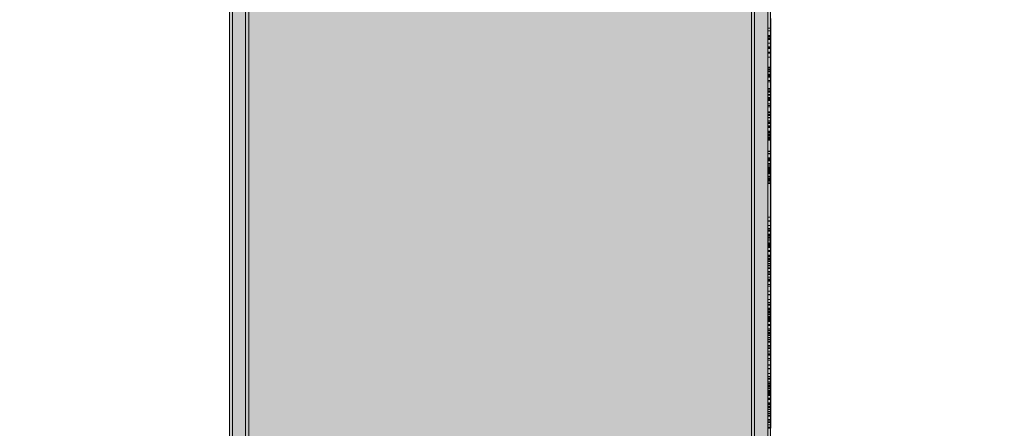
# Model space of a CAD drawing. Units: millimetres. Extents: x -2951 to 7889, y -6639 to 4564.
# Drawn here: x 105 to 1076, y -898 to -495 of the extents above; entities that cross this region are included whole.
import ezdxf

# ---------------------------------------------------------------- set-up
doc = ezdxf.new("R2010")
doc.units = ezdxf.units.MM
doc.header["$MEASUREMENT"] = 0
for name, color, linetype, lineweight in [('0_Pen_No__129', 9, 'Continuous', 5), ('0_Pen_No__93', 254, 'Continuous', 5), ('A-DIMS_Pen_No__1', 7, 'Continuous', 30)]:
    doc.layers.add(name, color=color, linetype=linetype, lineweight=lineweight)
doc.layers.add('0_Pen_No__2', color=7, linetype='Continuous', lineweight=5, true_color=0x747474)
doc.layers.add('0_Pen_No__51', color=7, linetype='Continuous', lineweight=5, true_color=0x005200)
doc.layers.add('A-DIMS', color=7, linetype='Continuous')
doc.styles.add('GENERATED_STYLE_1', font='tahoma.ttf')
doc.dimstyles.new('GENERATED_STYLE__2', dxfattribs={"dimtxt": 200, "dimasz": 95, "dimexe": 0.18, "dimexo": 10000, "dimgap": 0.09, "dimtad": 1, "dimdec": 0, "dimzin": 0, "dimdsep": 46, "dimtxsty": 'GENERATED_STYLE_1', "dimblk": 'ARROWHEAD_6', "dimblk1": 'ARROWHEAD_6', "dimblk2": 'ARROWHEAD_6', "dimcen": 0.09, "dimclrd": 7, "dimclre": 7, "dimclrt": 7, "dimadec": 0, "dimazin": 0, "dimtfac": 1, "dimtdec": 4, "dimtmove": 0, "dimatfit": 3, "dimfxl": 1, "dimtolj": 1, "dimtzin": 0, "dimarcsym": 0})

# ---------------------------------------------------------------- blocks, each defined once
blk = doc.blocks.new('00SL80_nerza[40]', base_point=(845.72, -752.43))
at = {"layer": '0_Pen_No__129', "linetype": 'Continuous', "lineweight": 5}
blk.add_hatch(color=9, dxfattribs=at).paths.add_polyline_path([(845.72, -46.12), (311.72, -46.12), (311.72, -1458.73), (845.72, -1458.73)])
at = {"layer": '0_Pen_No__129', "color": 9, "linetype": 'Continuous', "lineweight": 5}
for p, q in [((311.72, -859.64), (311.72, -289.99)), ((845.72, -859.64), (845.72, -289.99)), ((311.72, -915.29), (311.72, -859.64)), ((845.72, -915.29), (845.72, -859.64))]:
    blk.add_line(p, q, dxfattribs=at)
blk = doc.blocks.new('00SL80_sans1[142]', base_point=(843, 39.01))
at = {"layer": '0_Pen_No__2', "color": 8, "linetype": 'Continuous', "lineweight": 5, "true_color": 0x747474}
for p, q in [((843, -493.63), (843, -497.18)), ((846, -493.63), (846, -497.18)), ((843, -497.18), (843, -500.51)), ((843, -500.51), (843, -503.52)), ((843, -503.42), (846, -503.42)), ((843, -503.43), (846, -503.43)), ((843, -503.46), (846, -503.46)), ((843, -503.52), (843, -506.12)), ((846, -497.18), (846, -500.51)), ((846, -500.51), (846, -503.52)), ((846, -503.52), (846, -506.12)), ((843, -505.79), (846, -505.79)), ((843, -505.9), (846, -505.9)), ((843, -506.06), (846, -506.06)), ((843, -506.12), (843, -508.22)), ((843, -508.22), (843, -509.77)), ((843, -509.77), (843, -510.38)), ((843, -510.38), (843, -510.4)), ((843, -510.38), (846, -510.38)), ((843, -510.4), (843, -510.49)), ((843, -510.49), (843, -510.64)), ((843, -510.64), (843, -510.83)), ((843, -510.83), (843, -511.06)), ((843, -511.06), (843, -511.32)), ((843, -511.32), (843, -511.6)), ((843, -511.47), (846, -511.47)), ((843, -511.6), (843, -511.9)), ((843, -511.9), (843, -511.93)), ((843, -511.93), (843, -512.96)), ((843, -511.93), (846, -511.93)), ((843, -514.64), (843, -512.96)), ((843, -513.19), (846, -513.19)), ((843, -513.77), (846, -513.77)), ((843, -514.22), (846, -514.22)), ((843, -515.02), (843, -514.64)), ((843, -514.64), (846, -514.64)), ((846, -506.12), (846, -508.22)), ((846, -508.22), (846, -509.77)), ((846, -509.77), (846, -510.38)), ((846, -510.38), (846, -510.4)), ((846, -510.4), (846, -510.49)), ((846, -510.49), (846, -510.64)), ((846, -510.64), (846, -510.83)), ((846, -510.83), (846, -511.06)), ((846, -511.06), (846, -511.32)), ((846, -511.32), (846, -511.6)), ((846, -511.6), (846, -511.9)), ((846, -511.9), (846, -511.93)), ((846, -511.93), (846, -512.96)), ((846, -514.64), (846, -512.96)), ((846, -515.02), (846, -514.64)), ((843, -521.42), (843, -515.02)), ((843, -518.26), (846, -518.26)), ((843, -521.62), (843, -521.42)), ((843, -521.96), (843, -521.62)), ((843, -521.79), (846, -521.79)), ((843, -522.22), (843, -521.96)), ((843, -522.4), (843, -522.22)), ((843, -522.49), (843, -522.4)), ((843, -522.58), (843, -522.49)), ((843, -522.49), (843, -522.49)), ((843, -522.49), (846, -522.49)), ((843, -522.58), (843, -522.58)), ((843, -522.58), (843, -522.68)), ((843, -522.58), (846, -522.58)), ((843, -522.68), (843, -522.85)), ((843, -522.85), (843, -523.12)), ((843, -523.12), (843, -523.45)), ((843, -523.29), (846, -523.29)), ((843, -523.45), (843, -523.66)), ((843, -523.66), (843, -526.83)), ((846, -521.42), (846, -515.02)), ((846, -521.62), (846, -521.42)), ((846, -521.96), (846, -521.62)), ((846, -522.22), (846, -521.96)), ((846, -522.4), (846, -522.22)), ((846, -522.49), (846, -522.4)), ((846, -522.58), (846, -522.49)), ((846, -522.49), (846, -522.49)), ((846, -522.58), (846, -522.58)), ((846, -522.58), (846, -522.68)), ((846, -522.68), (846, -522.85)), ((846, -522.85), (846, -523.12)), ((846, -523.12), (846, -523.45)), ((846, -523.45), (846, -523.66)), ((846, -523.66), (846, -526.83)), ((843, -526.83), (843, -526.92)), ((843, -526.83), (846, -526.83)), ((843, -526.92), (843, -527.09)), ((843, -527.09), (843, -527.35)), ((843, -527.35), (843, -527.51)), ((843, -527.51), (843, -541.79)), ((843, -528.14), (846, -528.14)), ((843, -531.99), (846, -531.99)), ((846, -526.83), (846, -526.92)), ((846, -526.92), (846, -527.09)), ((846, -527.09), (846, -527.35)), ((846, -527.35), (846, -527.51)), ((846, -527.51), (846, -541.79)), ((843, -542.24), (843, -541.79)), ((843, -541.79), (846, -541.79)), ((843, -542.24), (843, -544.54)), ((843, -542.24), (846, -542.24)), ((843, -542.76), (846, -542.76)), ((843, -544.09), (846, -544.09)), ((846, -542.24), (846, -541.79)), ((846, -542.24), (846, -544.54)), ((843, -544.54), (843, -544.91)), ((843, -544.54), (846, -544.54)), ((843, -544.91), (843, -545.57)), ((843, -545.57), (843, -547.13)), ((843, -545.65), (846, -545.65)), ((843, -546.35), (846, -546.35)), ((843, -547.13), (843, -548.91)), ((843, -548.75), (846, -548.75)), ((843, -548.91), (843, -549.34)), ((843, -549.34), (843, -551.77)), ((843, -549.34), (846, -549.34)), ((843, -549.39), (846, -549.39)), ((843, -549.89), (846, -549.89)), ((843, -551.12), (846, -551.12)), ((843, -551.2), (846, -551.2)), ((843, -551.77), (843, -552.39)), ((843, -551.77), (846, -551.77)), ((843, -552.39), (843, -553.71)), ((843, -553.71), (843, -555.09)), ((846, -544.54), (846, -544.91)), ((846, -544.91), (846, -545.57)), ((846, -545.57), (846, -547.13)), ((846, -547.13), (846, -548.91)), ((846, -548.91), (846, -549.34)), ((846, -549.34), (846, -551.77)), ((846, -551.77), (846, -552.39)), ((846, -552.39), (846, -553.71)), ((846, -553.71), (846, -555.09)), ((843, -555.05), (846, -555.05)), ((843, -555.09), (843, -556.48)), ((843, -556.32), (846, -556.32)), ((843, -556.48), (843, -557.85)), ((843, -557.85), (843, -559.13)), ((843, -559.13), (843, -560.31)), ((843, -560.31), (843, -561.35)), ((843, -561.35), (843, -562.2)), ((843, -562.2), (843, -562.85)), ((843, -562.8), (846, -562.8)), ((843, -562.85), (843, -563.06)), ((843, -563.06), (843, -565.55)), ((843, -563.06), (846, -563.06)), ((843, -563.47), (846, -563.47)), ((846, -555.09), (846, -556.48)), ((846, -556.48), (846, -557.85)), ((846, -557.85), (846, -559.13)), ((846, -559.13), (846, -560.31)), ((846, -560.31), (846, -561.35)), ((846, -561.35), (846, -562.2)), ((846, -562.2), (846, -562.85)), ((846, -562.85), (846, -563.06)), ((846, -563.06), (846, -565.55)), ((843, -565.3), (846, -565.3)), ((843, -565.55), (843, -565.93)), ((843, -565.55), (846, -565.55)), ((843, -566.35), (843, -565.93)), ((843, -565.93), (846, -565.93)), ((843, -566.49), (843, -566.35)), ((843, -566.49), (843, -568.71)), ((843, -566.49), (846, -566.49)), ((843, -568.71), (843, -568.71)), ((843, -568.71), (843, -568.8)), ((843, -568.71), (846, -568.71)), ((843, -568.8), (843, -568.98)), ((843, -568.98), (843, -569.24)), ((843, -569.04), (846, -569.04)), ((843, -569.24), (843, -569.58)), ((843, -569.41), (846, -569.41)), ((843, -569.58), (843, -569.78)), ((843, -569.78), (843, -572.95)), ((843, -571.81), (846, -571.81)), ((843, -572.41), (846, -572.41)), ((843, -572.45), (846, -572.45)), ((843, -572.95), (843, -573.04)), ((843, -572.95), (846, -572.95)), ((843, -573.04), (843, -573.22)), ((843, -573.22), (843, -573.47)), ((846, -565.55), (846, -565.93)), ((846, -566.35), (846, -565.93)), ((846, -566.49), (846, -566.35)), ((846, -566.49), (846, -568.71)), ((846, -568.71), (846, -568.71)), ((846, -568.71), (846, -568.8)), ((846, -568.8), (846, -568.98)), ((846, -568.98), (846, -569.24)), ((846, -569.24), (846, -569.58)), ((846, -569.58), (846, -569.78)), ((846, -569.78), (846, -572.95)), ((846, -572.95), (846, -573.04)), ((846, -573.04), (846, -573.22)), ((846, -573.22), (846, -573.47)), ((843, -573.47), (843, -573.64)), ((843, -573.64), (843, -580.6)), ((843, -573.89), (846, -573.89)), ((843, -574.18), (846, -574.18)), ((843, -574.26), (846, -574.26)), ((843, -574.83), (846, -574.83)), ((843, -578.12), (846, -578.12)), ((843, -579.65), (846, -579.65)), ((843, -580.6), (843, -580.92)), ((843, -594.69), (843, -580.92)), ((843, -580.92), (846, -580.92)), ((846, -573.47), (846, -573.64)), ((846, -573.64), (846, -580.6)), ((846, -580.6), (846, -580.92)), ((846, -594.69), (846, -580.92)), ((843, -585.86), (846, -585.86)), ((843, -586.12), (846, -586.12)), ((843, -586.53), (846, -586.53)), ((843, -588.35), (846, -588.35)), ((843, -588.37), (846, -588.37)), ((843, -588.6), (846, -588.6)), ((843, -589.16), (846, -589.16)), ((843, -589.55), (846, -589.55)), ((843, -591.51), (846, -591.51)), ((843, -591.57), (846, -591.57)), ((843, -591.67), (846, -591.67)), ((843, -596.99), (843, -594.69)), ((843, -594.69), (846, -594.69)), ((843, -595.15), (846, -595.15)), ((843, -596.3), (846, -596.3)), ((843, -596.49), (846, -596.49)), ((843, -597.09), (843, -596.99)), ((843, -596.99), (846, -596.99)), ((843, -597.09), (843, -597.1)), ((843, -597.09), (846, -597.09)), ((843, -597.1), (843, -597.47)), ((843, -597.44), (846, -597.44)), ((843, -597.47), (843, -598.19)), ((843, -598.19), (843, -599.24)), ((843, -599.24), (843, -600.11)), ((843, -599.72), (846, -599.72)), ((843, -600.11), (843, -600.16)), ((843, -600.11), (846, -600.11)), ((843, -600.16), (843, -600.48)), ((843, -600.48), (843, -600.52)), ((843, -624.6), (843, -600.52)), ((843, -600.52), (846, -600.52)), ((843, -601.35), (846, -601.35)), ((843, -601.37), (846, -601.37)), ((843, -601.47), (846, -601.47)), ((846, -596.99), (846, -594.69)), ((846, -597.09), (846, -596.99)), ((846, -597.09), (846, -597.1)), ((846, -597.1), (846, -597.47)), ((846, -597.47), (846, -598.19)), ((846, -598.19), (846, -599.24)), ((846, -599.24), (846, -600.11)), ((846, -600.11), (846, -600.16)), ((846, -600.16), (846, -600.48)), ((846, -600.48), (846, -600.52)), ((846, -624.6), (846, -600.52)), ((843, -605.01), (846, -605.01)), ((843, -605.63), (846, -605.63)), ((843, -605.71), (846, -605.71)), ((843, -606.28), (846, -606.28)), ((843, -607.52), (846, -607.52)), ((843, -607.82), (846, -607.82)), ((843, -607.97), (846, -607.97)), ((843, -608.21), (846, -608.21)), ((843, -609.29), (846, -609.29)), ((843, -610.63), (846, -610.63)), ((843, -610.66), (846, -610.66)), ((843, -611.46), (846, -611.46)), ((843, -612.04), (846, -612.04)), ((843, -613.08), (846, -613.08)), ((843, -613.8), (846, -613.8)), ((843, -626.9), (843, -624.6)), ((843, -624.6), (846, -624.6)), ((843, -625.06), (846, -625.06)), ((843, -631.34), (843, -626.9)), ((843, -626.9), (846, -626.9)), ((843, -627.36), (846, -627.36)), ((843, -633.68), (843, -631.34)), ((843, -631.34), (846, -631.34)), ((846, -626.9), (846, -624.6)), ((846, -631.34), (846, -626.9)), ((846, -633.68), (846, -631.34)), ((843, -631.8), (846, -631.8)), ((843, -633.06), (846, -633.06)), ((843, -634.14), (843, -633.68)), ((843, -633.68), (846, -633.68)), ((843, -634.13), (846, -634.13)), ((843, -634.66), (843, -634.14)), ((843, -635.18), (843, -634.66)), ((843, -635.7), (843, -635.18)), ((843, -636.19), (843, -635.7)), ((843, -636.65), (843, -636.19)), ((843, -636.85), (843, -636.65)), ((843, -637.23), (843, -636.85)), ((843, -636.85), (846, -636.85)), ((843, -641.33), (843, -637.23)), ((843, -638.18), (846, -638.18)), ((843, -639.39), (846, -639.39)), ((843, -640.84), (846, -640.84)), ((843, -641.14), (846, -641.14)), ((846, -634.14), (846, -633.68)), ((846, -634.66), (846, -634.14)), ((846, -635.18), (846, -634.66)), ((846, -635.7), (846, -635.18)), ((846, -636.19), (846, -635.7)), ((846, -636.65), (846, -636.19)), ((846, -636.85), (846, -636.65)), ((846, -637.23), (846, -636.85)), ((846, -641.33), (846, -637.23)), ((843, -641.53), (843, -641.33)), ((843, -641.87), (843, -641.53)), ((843, -641.7), (846, -641.7)), ((843, -642.13), (843, -641.87)), ((843, -642.31), (843, -642.13)), ((843, -642.4), (843, -642.31)), ((843, -642.64), (843, -642.4)), ((843, -642.4), (843, -642.4)), ((843, -642.4), (846, -642.4)), ((843, -642.64), (843, -642.81)), ((843, -642.64), (846, -642.64)), ((843, -642.81), (843, -643.19)), ((843, -643.15), (846, -643.15)), ((843, -643.19), (843, -643.77)), ((843, -643.44), (846, -643.44)), ((843, -643.77), (843, -644.14)), ((843, -644.61), (843, -644.14)), ((843, -644.14), (846, -644.14)), ((843, -644.61), (843, -646.92)), ((843, -644.61), (846, -644.61)), ((843, -645.64), (846, -645.64)), ((843, -646.44), (846, -646.44)), ((843, -646.92), (843, -647.17)), ((843, -646.92), (846, -646.92)), ((843, -647.17), (843, -647.76)), ((843, -647.76), (843, -648.4)), ((843, -648.4), (843, -649.08)), ((843, -649.08), (843, -649.78)), ((843, -649.25), (846, -649.25)), ((843, -649.56), (846, -649.56)), ((843, -649.78), (843, -650.48)), ((843, -650.42), (846, -650.42)), ((843, -650.48), (843, -651.15)), ((846, -641.53), (846, -641.33)), ((846, -641.87), (846, -641.53)), ((846, -642.13), (846, -641.87)), ((846, -642.31), (846, -642.13)), ((846, -642.4), (846, -642.31)), ((846, -642.64), (846, -642.4)), ((846, -642.4), (846, -642.4)), ((846, -642.64), (846, -642.81)), ((846, -642.81), (846, -643.19)), ((846, -643.19), (846, -643.77)), ((846, -643.77), (846, -644.14)), ((846, -644.61), (846, -644.14)), ((846, -644.61), (846, -646.92)), ((846, -646.92), (846, -647.17)), ((846, -647.17), (846, -647.76)), ((846, -647.76), (846, -648.4)), ((846, -648.4), (846, -649.08)), ((846, -649.08), (846, -649.78)), ((846, -649.78), (846, -650.48)), ((846, -650.48), (846, -651.15)), ((843, -651.15), (843, -651.77)), ((843, -651.56), (846, -651.56)), ((843, -651.77), (843, -652.33)), ((843, -651.86), (846, -651.86)), ((843, -652.33), (843, -652.81)), ((843, -652.56), (846, -652.56)), ((843, -652.81), (843, -653)), ((843, -653.07), (843, -653)), ((843, -653), (846, -653)), ((843, -653.39), (843, -653.07)), ((843, -653.59), (843, -653.39)), ((843, -653.42), (846, -653.42)), ((843, -653.67), (843, -653.59)), ((843, -654.07), (843, -653.67)), ((843, -653.67), (846, -653.67)), ((843, -654.95), (843, -654.07)), ((843, -654.86), (846, -654.86)), ((843, -655.67), (843, -654.95)), ((843, -655.31), (846, -655.31)), ((843, -656.21), (843, -655.67)), ((843, -656.55), (843, -656.21)), ((843, -656.68), (843, -656.55)), ((843, -689.74), (843, -656.68)), ((843, -656.68), (846, -656.68)), ((846, -651.15), (846, -651.77)), ((846, -651.77), (846, -652.33)), ((846, -652.33), (846, -652.81)), ((846, -652.81), (846, -653)), ((846, -653.07), (846, -653)), ((846, -653.39), (846, -653.07)), ((846, -653.59), (846, -653.39)), ((846, -653.67), (846, -653.59)), ((846, -654.07), (846, -653.67)), ((846, -654.95), (846, -654.07)), ((846, -655.67), (846, -654.95)), ((846, -656.21), (846, -655.67)), ((846, -656.55), (846, -656.21)), ((846, -656.68), (846, -656.55)), ((846, -689.74), (846, -656.68)), ((843, -689.74), (843, -689.74)), ((843, -689.74), (843, -689.83)), ((843, -689.74), (846, -689.74)), ((843, -689.83), (843, -690.01)), ((846, -689.74), (846, -689.74)), ((846, -689.74), (846, -689.83)), ((846, -689.83), (846, -690.01)), ((843, -689.93), (846, -689.93)), ((843, -690.01), (843, -690.27)), ((843, -690.27), (843, -690.61)), ((843, -690.61), (843, -690.81)), ((843, -690.81), (843, -692.91)), ((843, -692.91), (843, -693.3)), ((843, -693.3), (843, -693.41)), ((843, -693.3), (846, -693.3)), ((843, -693.41), (843, -693.85)), ((843, -693.69), (846, -693.69)), ((843, -693.85), (843, -694.34)), ((843, -694.34), (843, -694.85)), ((843, -694.85), (843, -695.38)), ((843, -695.38), (843, -695.9)), ((843, -695.9), (843, -696.4)), ((843, -696.4), (843, -696.63)), ((843, -696.63), (843, -702.82)), ((843, -698.09), (846, -698.09)), ((846, -690.01), (846, -690.27)), ((846, -690.27), (846, -690.61)), ((846, -690.61), (846, -690.81)), ((846, -690.81), (846, -692.91)), ((846, -692.91), (846, -693.3)), ((846, -693.3), (846, -693.41)), ((846, -693.41), (846, -693.85)), ((846, -693.85), (846, -694.34)), ((846, -694.34), (846, -694.85)), ((846, -694.85), (846, -695.38)), ((846, -695.38), (846, -695.9)), ((846, -695.9), (846, -696.4)), ((846, -696.4), (846, -696.63)), ((846, -696.63), (846, -702.82)), ((843, -700.98), (846, -700.98)), ((843, -701.25), (846, -701.25)), ((843, -702.82), (843, -702.91)), ((843, -702.82), (846, -702.82)), ((843, -702.91), (843, -703.09)), ((843, -703.02), (846, -703.02)), ((843, -703.09), (843, -703.35)), ((843, -703.35), (843, -703.69)), ((843, -703.42), (846, -703.42)), ((843, -703.68), (846, -703.68)), ((843, -703.69), (843, -704.09)), ((843, -704.09), (843, -704.54)), ((843, -704.54), (843, -705.03)), ((843, -705.03), (843, -705.55)), ((843, -705.55), (843, -706.07)), ((843, -706.07), (843, -706.59)), ((843, -706.56), (846, -706.56)), ((843, -706.59), (843, -707.09)), ((843, -707.09), (843, -707.31)), ((843, -707.59), (843, -707.31)), ((843, -707.31), (846, -707.31)), ((843, -710.02), (843, -707.59)), ((843, -707.59), (846, -707.59)), ((843, -707.85), (846, -707.85)), ((843, -708.55), (846, -708.55)), ((846, -702.82), (846, -702.91)), ((846, -702.91), (846, -703.09)), ((846, -703.09), (846, -703.35)), ((846, -703.35), (846, -703.69)), ((846, -703.69), (846, -704.09)), ((846, -704.09), (846, -704.54)), ((846, -704.54), (846, -705.03)), ((846, -705.03), (846, -705.55)), ((846, -705.55), (846, -706.07)), ((846, -706.07), (846, -706.59)), ((846, -706.59), (846, -707.09)), ((846, -707.09), (846, -707.31)), ((846, -707.59), (846, -707.31)), ((846, -710.02), (846, -707.59)), ((843, -709.97), (846, -709.97)), ((843, -710.27), (843, -710.02)), ((843, -710.02), (846, -710.02)), ((843, -710.76), (843, -710.27)), ((843, -710.29), (846, -710.29)), ((843, -711.28), (843, -710.76)), ((843, -711.8), (843, -711.28)), ((843, -711.4), (846, -711.4)), ((843, -711.49), (846, -711.49)), ((843, -711.56), (846, -711.56)), ((843, -711.64), (846, -711.64)), ((843, -712.32), (843, -711.8)), ((843, -712.81), (843, -712.32)), ((843, -713.04), (843, -712.81)), ((843, -716.26), (843, -713.04)), ((843, -713.04), (846, -713.04)), ((843, -713.23), (846, -713.23)), ((843, -715.05), (846, -715.05)), ((843, -715.23), (846, -715.23)), ((843, -715.39), (846, -715.39)), ((843, -718.71), (843, -716.26)), ((843, -716.26), (846, -716.26)), ((843, -716.92), (846, -716.92)), ((843, -717.64), (846, -717.64)), ((843, -718.41), (846, -718.41)), ((843, -719.14), (843, -718.71)), ((843, -718.71), (846, -718.71)), ((846, -710.27), (846, -710.02)), ((846, -710.76), (846, -710.27)), ((846, -711.28), (846, -710.76)), ((846, -711.8), (846, -711.28)), ((846, -712.32), (846, -711.8)), ((846, -712.81), (846, -712.32)), ((846, -713.04), (846, -712.81)), ((846, -716.26), (846, -713.04)), ((846, -718.71), (846, -716.26)), ((846, -719.14), (846, -718.71)), ((843, -719.66), (843, -719.14)), ((843, -719.37), (846, -719.37)), ((843, -720.18), (843, -719.66)), ((843, -719.74), (846, -719.74)), ((843, -720.69), (843, -720.18)), ((843, -721.18), (843, -720.69)), ((843, -721.63), (843, -721.18)), ((843, -722.02), (843, -721.63)), ((843, -722.34), (843, -722.02)), ((843, -722.59), (843, -722.34)), ((843, -722.75), (843, -722.59)), ((843, -722.66), (846, -722.66)), ((843, -722.82), (843, -722.75)), ((843, -723.57), (843, -722.82)), ((843, -722.82), (846, -722.82)), ((843, -723.57), (843, -723.57)), ((843, -723.57), (843, -723.66)), ((843, -723.57), (846, -723.57)), ((843, -723.66), (843, -723.84)), ((843, -723.74), (846, -723.74)), ((843, -723.84), (843, -724.1)), ((843, -724.1), (843, -724.44)), ((843, -724.44), (843, -724.84)), ((843, -724.84), (843, -725.29)), ((843, -725.29), (843, -725.79)), ((843, -725.79), (843, -726.3)), ((843, -726.3), (843, -726.83)), ((843, -726.83), (843, -727.35)), ((843, -727.22), (846, -727.22)), ((843, -727.35), (843, -727.84)), ((843, -727.84), (843, -728.07)), ((843, -728.07), (843, -728.25)), ((843, -730.72), (843, -728.25)), ((843, -728.25), (846, -728.25)), ((843, -728.5), (846, -728.5)), ((846, -719.66), (846, -719.14)), ((846, -720.18), (846, -719.66)), ((846, -720.69), (846, -720.18)), ((846, -721.18), (846, -720.69)), ((846, -721.63), (846, -721.18)), ((846, -722.02), (846, -721.63)), ((846, -722.34), (846, -722.02)), ((846, -722.59), (846, -722.34)), ((846, -722.75), (846, -722.59)), ((846, -722.82), (846, -722.75)), ((846, -723.57), (846, -722.82)), ((846, -723.57), (846, -723.57)), ((846, -723.57), (846, -723.66)), ((846, -723.66), (846, -723.84)), ((846, -723.84), (846, -724.1)), ((846, -724.1), (846, -724.44)), ((846, -724.44), (846, -724.84)), ((846, -724.84), (846, -725.29)), ((846, -725.29), (846, -725.79)), ((846, -725.79), (846, -726.3)), ((846, -726.3), (846, -726.83)), ((846, -726.83), (846, -727.35)), ((846, -727.35), (846, -727.84)), ((846, -727.84), (846, -728.07)), ((846, -728.07), (846, -728.25)), ((846, -730.72), (846, -728.25)), ((843, -729.12), (846, -729.12)), ((843, -730.84), (843, -730.72)), ((843, -730.72), (846, -730.72)), ((843, -731.34), (843, -730.84)), ((843, -730.97), (846, -730.97)), ((843, -731.85), (843, -731.34)), ((843, -731.54), (846, -731.54)), ((843, -731.7), (846, -731.7)), ((843, -732.38), (843, -731.85)), ((843, -732.19), (846, -732.19)), ((843, -732.9), (843, -732.38)), ((843, -733.39), (843, -732.9)), ((843, -733.62), (843, -733.39)), ((843, -737.28), (843, -733.62)), ((843, -733.62), (846, -733.62)), ((843, -735.54), (846, -735.54)), ((843, -735.72), (846, -735.72)), ((843, -739.73), (843, -737.28)), ((843, -737.28), (846, -737.28)), ((843, -737.94), (846, -737.94)), ((846, -730.84), (846, -730.72)), ((846, -731.34), (846, -730.84)), ((846, -731.85), (846, -731.34)), ((846, -732.38), (846, -731.85)), ((846, -732.9), (846, -732.38)), ((846, -733.39), (846, -732.9)), ((846, -733.62), (846, -733.39)), ((846, -737.28), (846, -733.62)), ((846, -739.73), (846, -737.28)), ((843, -743.44), (843, -739.73)), ((843, -739.73), (846, -739.73)), ((843, -740.39), (846, -740.39)), ((843, -745.88), (843, -743.44)), ((843, -743.44), (846, -743.44)), ((843, -744.09), (846, -744.09)), ((843, -745.88), (843, -748.96)), ((843, -745.88), (846, -745.88)), ((843, -746.54), (846, -746.54)), ((846, -743.44), (846, -739.73)), ((846, -745.88), (846, -743.44)), ((846, -745.88), (846, -748.96)), ((843, -748.96), (843, -749.14)), ((843, -748.96), (846, -748.96)), ((843, -749.14), (843, -749.52)), ((843, -749.52), (843, -749.91)), ((843, -749.91), (843, -750.31)), ((843, -750.31), (843, -750.69)), ((843, -750.69), (843, -751.06)), ((843, -751.06), (843, -751.22)), ((843, -751.06), (846, -751.06)), ((843, -751.23), (843, -751.22)), ((843, -751.22), (846, -751.22)), ((843, -751.55), (843, -751.23)), ((843, -751.82), (843, -751.55)), ((843, -752.03), (843, -751.82)), ((843, -752.18), (843, -752.03)), ((843, -752.27), (843, -752.18)), ((843, -752.29), (843, -752.27)), ((843, -752.5), (843, -752.29)), ((843, -752.29), (846, -752.29)), ((843, -752.95), (843, -752.5)), ((843, -753.16), (843, -752.95)), ((843, -753.54), (843, -753.16)), ((843, -753.16), (846, -753.16)), ((843, -756.84), (843, -753.54)), ((843, -756.42), (846, -756.42)), ((843, -757.04), (843, -756.84)), ((843, -757.38), (843, -757.04)), ((843, -757.64), (843, -757.38)), ((843, -757.82), (843, -757.64)), ((843, -757.91), (843, -757.82)), ((846, -748.96), (846, -749.14)), ((846, -749.14), (846, -749.52)), ((846, -749.52), (846, -749.91)), ((846, -749.91), (846, -750.31)), ((846, -750.31), (846, -750.69)), ((846, -750.69), (846, -751.06)), ((846, -751.06), (846, -751.22)), ((846, -751.23), (846, -751.22)), ((846, -751.55), (846, -751.23)), ((846, -751.82), (846, -751.55)), ((846, -752.03), (846, -751.82)), ((846, -752.18), (846, -752.03)), ((846, -752.27), (846, -752.18)), ((846, -752.29), (846, -752.27)), ((846, -752.5), (846, -752.29)), ((846, -752.95), (846, -752.5)), ((846, -753.16), (846, -752.95)), ((846, -753.54), (846, -753.16)), ((846, -756.84), (846, -753.54)), ((846, -757.04), (846, -756.84)), ((846, -757.38), (846, -757.04)), ((846, -757.64), (846, -757.38)), ((846, -757.82), (846, -757.64)), ((846, -757.91), (846, -757.82)), ((843, -762.72), (843, -757.91)), ((843, -757.91), (843, -757.91)), ((843, -757.91), (846, -757.91)), ((843, -762.72), (843, -762.72)), ((843, -762.72), (843, -762.81)), ((843, -762.72), (846, -762.72)), ((843, -762.81), (843, -762.99)), ((843, -762.91), (846, -762.91)), ((843, -762.99), (843, -763.25)), ((843, -763.25), (843, -763.59)), ((843, -763.59), (843, -763.79)), ((843, -763.79), (843, -765.89)), ((843, -765.89), (843, -766.27)), ((843, -766.27), (843, -766.39)), ((843, -766.27), (846, -766.27)), ((843, -766.39), (843, -766.83)), ((843, -766.66), (846, -766.66)), ((843, -766.83), (843, -767.32)), ((843, -767.32), (843, -767.83)), ((846, -762.72), (846, -757.91)), ((846, -757.91), (846, -757.91)), ((846, -762.72), (846, -762.72)), ((846, -762.72), (846, -762.81)), ((846, -762.81), (846, -762.99)), ((846, -762.99), (846, -763.25)), ((846, -763.25), (846, -763.59)), ((846, -763.59), (846, -763.79)), ((846, -763.79), (846, -765.89)), ((846, -765.89), (846, -766.27)), ((846, -766.27), (846, -766.39)), ((846, -766.39), (846, -766.83)), ((846, -766.83), (846, -767.32)), ((846, -767.32), (846, -767.83)), ((843, -767.83), (843, -768.35)), ((843, -768.35), (843, -768.87)), ((843, -768.87), (843, -769.37)), ((843, -769.37), (843, -769.61)), ((843, -769.61), (843, -775.8)), ((843, -771.07), (846, -771.07)), ((843, -773.96), (846, -773.96)), ((843, -774.22), (846, -774.22)), ((843, -775.8), (843, -775.89)), ((843, -775.8), (846, -775.8)), ((843, -775.89), (843, -776.07)), ((843, -775.99), (846, -775.99)), ((843, -776.07), (843, -776.33)), ((843, -776.33), (843, -776.66)), ((843, -776.4), (846, -776.4)), ((843, -776.66), (843, -777.06)), ((843, -776.66), (846, -776.66)), ((843, -777.06), (843, -777.52)), ((846, -767.83), (846, -768.35)), ((846, -768.35), (846, -768.87)), ((846, -768.87), (846, -769.37)), ((846, -769.37), (846, -769.61)), ((846, -769.61), (846, -775.8)), ((846, -775.8), (846, -775.89)), ((846, -775.89), (846, -776.07)), ((846, -776.07), (846, -776.33)), ((846, -776.33), (846, -776.66)), ((846, -776.66), (846, -777.06)), ((846, -777.06), (846, -777.52)), ((843, -777.52), (843, -778.01)), ((843, -778.01), (843, -778.53)), ((843, -778.53), (843, -779.05)), ((843, -779.05), (843, -779.57)), ((843, -779.53), (846, -779.53)), ((843, -779.57), (843, -780.06)), ((843, -780.06), (843, -780.29)), ((843, -780.29), (843, -780.57)), ((843, -783), (843, -780.57)), ((843, -780.57), (846, -780.57)), ((843, -780.83), (846, -780.83)), ((843, -781.53), (846, -781.53)), ((843, -782.95), (846, -782.95)), ((843, -783.24), (843, -783)), ((843, -783), (846, -783)), ((843, -783.74), (843, -783.24)), ((843, -783.27), (846, -783.27)), ((843, -784.25), (843, -783.74)), ((843, -784.78), (843, -784.25)), ((843, -784.38), (846, -784.38)), ((843, -784.47), (846, -784.47)), ((843, -784.54), (846, -784.54)), ((843, -784.62), (846, -784.62)), ((843, -785.3), (843, -784.78)), ((843, -785.79), (843, -785.3)), ((843, -786.02), (843, -785.79)), ((843, -789.24), (843, -786.02)), ((843, -786.02), (846, -786.02)), ((843, -786.21), (846, -786.21)), ((846, -777.52), (846, -778.01)), ((846, -778.01), (846, -778.53)), ((846, -778.53), (846, -779.05)), ((846, -779.05), (846, -779.57)), ((846, -779.57), (846, -780.06)), ((846, -780.06), (846, -780.29)), ((846, -780.29), (846, -780.57)), ((846, -783), (846, -780.57)), ((846, -783.24), (846, -783)), ((846, -783.74), (846, -783.24)), ((846, -784.25), (846, -783.74)), ((846, -784.78), (846, -784.25)), ((846, -785.3), (846, -784.78)), ((846, -785.79), (846, -785.3)), ((846, -786.02), (846, -785.79)), ((846, -789.24), (846, -786.02)), ((843, -788.02), (846, -788.02)), ((843, -788.21), (846, -788.21)), ((843, -788.37), (846, -788.37)), ((843, -791.69), (843, -789.24)), ((843, -789.24), (846, -789.24)), ((843, -789.9), (846, -789.9)), ((843, -790.62), (846, -790.62)), ((843, -791.38), (846, -791.38)), ((843, -792.11), (843, -791.69)), ((843, -791.69), (846, -791.69)), ((843, -792.63), (843, -792.11)), ((843, -792.35), (846, -792.35)), ((843, -793.16), (843, -792.63)), ((843, -792.72), (846, -792.72)), ((843, -793.67), (843, -793.16)), ((843, -794.16), (843, -793.67)), ((843, -794.6), (843, -794.16)), ((843, -794.99), (843, -794.6)), ((843, -795.32), (843, -794.99)), ((843, -795.56), (843, -795.32)), ((843, -795.73), (843, -795.56)), ((843, -795.64), (846, -795.64)), ((843, -795.8), (843, -795.73)), ((843, -816.42), (843, -795.8)), ((843, -795.8), (846, -795.8)), ((843, -796.54), (846, -796.54)), ((843, -796.72), (846, -796.72)), ((846, -791.69), (846, -789.24)), ((846, -792.11), (846, -791.69)), ((846, -792.63), (846, -792.11)), ((846, -793.16), (846, -792.63)), ((846, -793.67), (846, -793.16)), ((846, -794.16), (846, -793.67)), ((846, -794.6), (846, -794.16)), ((846, -794.99), (846, -794.6)), ((846, -795.32), (846, -794.99)), ((846, -795.56), (846, -795.32)), ((846, -795.73), (846, -795.56)), ((846, -795.8), (846, -795.73)), ((846, -816.42), (846, -795.8)), ((843, -800.2), (846, -800.2)), ((843, -801.23), (846, -801.23)), ((843, -801.48), (846, -801.48)), ((843, -802.09), (846, -802.09)), ((843, -803.69), (846, -803.69)), ((843, -803.95), (846, -803.95)), ((843, -804.67), (846, -804.67)), ((843, -805.17), (846, -805.17)), ((843, -806.59), (846, -806.59)), ((843, -808.52), (846, -808.52)), ((843, -808.69), (846, -808.69)), ((843, -810.26), (846, -810.26)), ((843, -810.91), (846, -810.91)), ((843, -812.71), (846, -812.71)), ((843, -813.36), (846, -813.36)), ((843, -818.86), (843, -816.42)), ((843, -816.42), (846, -816.42)), ((843, -817.07), (846, -817.07)), ((843, -818.86), (843, -821.94)), ((843, -818.86), (846, -818.86)), ((843, -819.51), (846, -819.51)), ((843, -821.94), (843, -822.12)), ((843, -821.94), (846, -821.94)), ((843, -822.12), (843, -822.49)), ((843, -822.49), (843, -822.89)), ((843, -822.89), (843, -823.28)), ((843, -823.28), (843, -823.67)), ((843, -823.67), (843, -824.04)), ((843, -824.04), (843, -824.2)), ((843, -824.04), (846, -824.04)), ((843, -824.21), (843, -824.2)), ((843, -824.2), (846, -824.2)), ((843, -824.53), (843, -824.21)), ((843, -824.79), (843, -824.53)), ((843, -825.01), (843, -824.79)), ((843, -825.16), (843, -825.01)), ((843, -825.25), (843, -825.16)), ((843, -825.26), (843, -825.25)), ((843, -825.48), (843, -825.26)), ((843, -825.26), (846, -825.26)), ((843, -825.93), (843, -825.48)), ((846, -818.86), (846, -816.42)), ((846, -818.86), (846, -821.94)), ((846, -821.94), (846, -822.12)), ((846, -822.12), (846, -822.49)), ((846, -822.49), (846, -822.89)), ((846, -822.89), (846, -823.28)), ((846, -823.28), (846, -823.67)), ((846, -823.67), (846, -824.04)), ((846, -824.04), (846, -824.2)), ((846, -824.21), (846, -824.2)), ((846, -824.53), (846, -824.21)), ((846, -824.79), (846, -824.53)), ((846, -825.01), (846, -824.79)), ((846, -825.16), (846, -825.01)), ((846, -825.25), (846, -825.16)), ((846, -825.26), (846, -825.25)), ((846, -825.48), (846, -825.26)), ((846, -825.93), (846, -825.48)), ((843, -826.13), (843, -825.93)), ((843, -826.52), (843, -826.13)), ((843, -826.13), (846, -826.13)), ((843, -829.82), (843, -826.52)), ((843, -829.4), (846, -829.4)), ((843, -830.02), (843, -829.82)), ((843, -830.36), (843, -830.02)), ((843, -830.62), (843, -830.36)), ((843, -830.8), (843, -830.62)), ((843, -830.89), (843, -830.8)), ((843, -835.7), (843, -830.89)), ((843, -830.89), (843, -830.89)), ((843, -830.89), (846, -830.89)), ((846, -826.13), (846, -825.93)), ((846, -826.52), (846, -826.13)), ((846, -829.82), (846, -826.52)), ((846, -830.02), (846, -829.82)), ((846, -830.36), (846, -830.02)), ((846, -830.62), (846, -830.36)), ((846, -830.8), (846, -830.62)), ((846, -830.89), (846, -830.8)), ((846, -835.7), (846, -830.89)), ((846, -830.89), (846, -830.89)), ((843, -835.7), (843, -835.7)), ((843, -835.7), (843, -835.79)), ((843, -835.7), (846, -835.7)), ((843, -835.79), (843, -835.97)), ((843, -835.88), (846, -835.88)), ((843, -835.97), (843, -836.23)), ((843, -836.23), (843, -836.57)), ((843, -836.57), (843, -836.77)), ((843, -836.77), (843, -838.87)), ((843, -838.87), (843, -839.25)), ((843, -839.25), (843, -839.36)), ((843, -839.25), (846, -839.25)), ((843, -839.36), (843, -839.81)), ((843, -839.64), (846, -839.64)), ((843, -839.81), (843, -840.29)), ((843, -840.29), (843, -840.81)), ((843, -840.81), (843, -841.33)), ((843, -841.33), (843, -841.85)), ((843, -841.85), (843, -842.35)), ((843, -842.35), (843, -842.58)), ((843, -842.58), (843, -857.45)), ((843, -844.05), (846, -844.05)), ((846, -835.7), (846, -835.7)), ((846, -835.7), (846, -835.79)), ((846, -835.79), (846, -835.97)), ((846, -835.97), (846, -836.23)), ((846, -836.23), (846, -836.57)), ((846, -836.57), (846, -836.77)), ((846, -836.77), (846, -838.87)), ((846, -838.87), (846, -839.25)), ((846, -839.25), (846, -839.36)), ((846, -839.36), (846, -839.81)), ((846, -839.81), (846, -840.29)), ((846, -840.29), (846, -840.81)), ((846, -840.81), (846, -841.33)), ((846, -841.33), (846, -841.85)), ((846, -841.85), (846, -842.35)), ((846, -842.35), (846, -842.58)), ((846, -842.58), (846, -857.45)), ((843, -846.94), (846, -846.94)), ((843, -847.2), (846, -847.2)), ((843, -848.78), (846, -848.78)), ((843, -848.97), (846, -848.97)), ((843, -849.38), (846, -849.38)), ((843, -849.64), (846, -849.64)), ((843, -852.51), (846, -852.51)), ((843, -853.54), (846, -853.54)), ((843, -853.81), (846, -853.81)), ((843, -854.51), (846, -854.51)), ((843, -855.98), (846, -855.98)), ((843, -856.24), (846, -856.24)), ((843, -857.45), (843, -857.45)), ((843, -857.45), (843, -857.54)), ((843, -857.45), (846, -857.45)), ((843, -857.52), (846, -857.52)), ((843, -857.54), (843, -857.72)), ((843, -857.6), (846, -857.6)), ((843, -857.72), (843, -857.98)), ((843, -857.98), (843, -858.32)), ((843, -858.32), (843, -858.52)), ((843, -858.52), (843, -860.62)), ((843, -859), (846, -859)), ((843, -859.19), (846, -859.19)), ((843, -860.62), (843, -861)), ((843, -861), (843, -861.21)), ((843, -861), (846, -861)), ((843, -861.19), (846, -861.19)), ((843, -861.21), (843, -861.35)), ((843, -861.35), (843, -861.38)), ((843, -861.35), (846, -861.35)), ((843, -861.38), (843, -861.46)), ((843, -861.46), (843, -864.36)), ((843, -862.22), (846, -862.22)), ((843, -862.88), (846, -862.88)), ((843, -863.6), (846, -863.6)), ((843, -864.59), (843, -864.36)), ((843, -864.36), (846, -864.36)), ((843, -865.09), (843, -864.59)), ((843, -864.67), (846, -864.67)), ((846, -857.45), (846, -857.45)), ((846, -857.45), (846, -857.54)), ((846, -857.54), (846, -857.72)), ((846, -857.72), (846, -857.98)), ((846, -857.98), (846, -858.32)), ((846, -858.32), (846, -858.52)), ((846, -858.52), (846, -860.62)), ((846, -860.62), (846, -861)), ((846, -861), (846, -861.21)), ((846, -861.21), (846, -861.35)), ((846, -861.35), (846, -861.38)), ((846, -861.38), (846, -861.46)), ((846, -861.46), (846, -864.36)), ((846, -864.59), (846, -864.36)), ((846, -865.09), (846, -864.59)), ((843, -865.61), (843, -865.09)), ((843, -865.33), (846, -865.33)), ((843, -866.14), (843, -865.61)), ((843, -865.7), (846, -865.7)), ((843, -866.65), (843, -866.14)), ((843, -867.14), (843, -866.65)), ((843, -867.58), (843, -867.14)), ((843, -867.97), (843, -867.58)), ((843, -868.29), (843, -867.97)), ((843, -868.54), (843, -868.29)), ((843, -868.7), (843, -868.54)), ((843, -868.62), (846, -868.62)), ((843, -868.78), (843, -868.7)), ((843, -889.4), (843, -868.78)), ((843, -868.78), (846, -868.78)), ((843, -869.52), (846, -869.52)), ((843, -869.69), (846, -869.69)), ((843, -873.17), (846, -873.17)), ((843, -874.21), (846, -874.21)), ((843, -874.46), (846, -874.46)), ((846, -865.61), (846, -865.09)), ((846, -866.14), (846, -865.61)), ((846, -866.65), (846, -866.14)), ((846, -867.14), (846, -866.65)), ((846, -867.58), (846, -867.14)), ((846, -867.97), (846, -867.58)), ((846, -868.29), (846, -867.97)), ((846, -868.54), (846, -868.29)), ((846, -868.7), (846, -868.54)), ((846, -868.78), (846, -868.7)), ((846, -889.4), (846, -868.78)), ((843, -875.07), (846, -875.07)), ((843, -876.67), (846, -876.67)), ((843, -876.93), (846, -876.93)), ((843, -877.49), (846, -877.49)), ((843, -877.65), (846, -877.65)), ((843, -878.14), (846, -878.14)), ((843, -879.57), (846, -879.57)), ((843, -881.5), (846, -881.5)), ((843, -881.67), (846, -881.67)), ((843, -883.24), (846, -883.24)), ((843, -883.89), (846, -883.89)), ((843, -885.69), (846, -885.69)), ((843, -886.34), (846, -886.34)), ((843, -891.84), (843, -889.4)), ((843, -889.4), (846, -889.4)), ((843, -890.05), (846, -890.05)), ((843, -891.84), (843, -894.92)), ((843, -891.84), (846, -891.84)), ((843, -892.49), (846, -892.49)), ((846, -891.84), (846, -889.4)), ((846, -891.84), (846, -894.92)), ((843, -894.92), (843, -895.09)), ((843, -894.92), (846, -894.92)), ((843, -895.09), (843, -895.47)), ((843, -895.47), (843, -895.87)), ((843, -895.87), (843, -896.26)), ((843, -896.26), (843, -896.65)), ((843, -896.65), (843, -897.01)), ((843, -897.01), (843, -897.17)), ((843, -897.01), (846, -897.01)), ((843, -897.19), (843, -897.17)), ((843, -897.17), (846, -897.17)), ((843, -897.5), (843, -897.19)), ((843, -897.77), (843, -897.5)), ((843, -897.99), (843, -897.77)), ((843, -898.14), (843, -897.99)), ((843, -898.22), (843, -898.14)), ((843, -898.24), (843, -898.22)), ((843, -898.24), (846, -898.24)), ((846, -894.92), (846, -895.09)), ((846, -895.09), (846, -895.47)), ((846, -895.47), (846, -895.87)), ((846, -895.87), (846, -896.26)), ((846, -896.26), (846, -896.65)), ((846, -896.65), (846, -897.01)), ((846, -897.01), (846, -897.17)), ((846, -897.19), (846, -897.17)), ((846, -897.5), (846, -897.19)), ((846, -897.77), (846, -897.5)), ((846, -897.99), (846, -897.77)), ((846, -898.14), (846, -897.99)), ((846, -898.22), (846, -898.14)), ((846, -898.24), (846, -898.22))]:
    blk.add_line(p, q, dxfattribs=at)
blk = doc.blocks.new('00SL80_sansdet[143]', base_point=(327.72, -689.64))
at = {"layer": '0_Pen_No__93', "linetype": 'Continuous', "lineweight": 5}
blk.add_hatch(color=254, dxfattribs=at).paths.add_polyline_path([(327.72, 38.88), (314.72, 38.88), (314.72, -1418.16), (327.72, -1418.16)])
at = {"layer": '0_Pen_No__93', "color": 254, "linetype": 'Continuous', "lineweight": 5}
for p, q in [((314.72, -933.55), (314.72, -363.91)), ((327.72, -933.55), (327.72, -363.91))]:
    blk.add_line(p, q, dxfattribs=at)
blk = doc.blocks.new('00SL80_sansdet[144]', base_point=(314.72, -689.64))
at = {"layer": '0_Pen_No__51', "linetype": 'Continuous', "lineweight": 5, "true_color": 0x005200}
blk.add_hatch(color=98, dxfattribs=at).paths.add_polyline_path([(314.72, 38.88), (311.72, 38.88), (311.72, -1418.16), (314.72, -1418.16)])
at = {"layer": '0_Pen_No__51', "color": 98, "linetype": 'Continuous', "lineweight": 5, "true_color": 0x005200}
for p, q in [((311.72, -933.55), (311.72, -363.91)), ((314.72, -933.55), (314.72, -363.91))]:
    blk.add_line(p, q, dxfattribs=at)
blk = doc.blocks.new('00SL80_sansdet[145]', base_point=(330.72, -689.64))
at = {"layer": '0_Pen_No__51', "linetype": 'Continuous', "lineweight": 5, "true_color": 0x005200}
blk.add_hatch(color=98, dxfattribs=at).paths.add_polyline_path([(330.72, 38.88), (327.72, 38.88), (327.72, -1418.16), (330.72, -1418.16)])
at = {"layer": '0_Pen_No__51', "color": 98, "linetype": 'Continuous', "lineweight": 5, "true_color": 0x005200}
for p, q in [((327.72, -933.55), (327.72, -363.91)), ((330.72, -933.55), (330.72, -363.91))]:
    blk.add_line(p, q, dxfattribs=at)
blk = doc.blocks.new('00SL80_sansdet[146]', base_point=(843, -689.64))
at = {"layer": '0_Pen_No__93', "linetype": 'Continuous', "lineweight": 5}
blk.add_hatch(color=254, dxfattribs=at).paths.add_polyline_path([(843, 38.88), (830, 38.88), (830, -1418.16), (843, -1418.16)])
at = {"layer": '0_Pen_No__93', "color": 254, "linetype": 'Continuous', "lineweight": 5}
for p, q in [((830, -933.55), (830, -363.91)), ((843, -933.55), (843, -363.91))]:
    blk.add_line(p, q, dxfattribs=at)
blk = doc.blocks.new('00SL80_sansdet[147]', base_point=(830, -689.64))
at = {"layer": '0_Pen_No__51', "linetype": 'Continuous', "lineweight": 5, "true_color": 0x005200}
blk.add_hatch(color=98, dxfattribs=at).paths.add_polyline_path([(830, 38.88), (827, 38.88), (827, -1418.16), (830, -1418.16)])
at = {"layer": '0_Pen_No__51', "color": 98, "linetype": 'Continuous', "lineweight": 5, "true_color": 0x005200}
for p, q in [((827, -933.55), (827, -363.91)), ((830, -933.55), (830, -363.91))]:
    blk.add_line(p, q, dxfattribs=at)
blk = doc.blocks.new('*D349')
at = {"layer": 'A-DIMS_Pen_No__1', "color": 7, "linetype": 'Continuous', "lineweight": 30, "transparency": 16777216}
for p, q in [((-2314.96, 2454.97), (-2314.96, 2529.97)), ((-2264.96, 2404.97), (-2364.96, 2504.97)), ((-2221.21, 2454.97), (-2408.71, 2454.97)), ((-2314.96, -3486.51), (-2314.96, 2454.97)), ((-2364.96, -3436.51), (-2264.96, -3536.51)), ((-2221.21, -3486.51), (-2408.71, -3486.51)), ((-2314.96, -3561.51), (-2314.96, -3486.51))]:
    blk.add_line(p, q, dxfattribs=at)
at = {"layer": 'A-DIMS_Pen_No__1', "color": 7, "lineweight": 30, "transparency": 16777216, "insert": (-2354.96, -858.63), "char_height": 200, "attachment_point": 7, "rotation": 90, "style": 'GENERATED_STYLE_1'}
blk.add_mtext('\\A1;5 940', dxfattribs=at)
blk = doc.blocks.new('ARROWHEAD_6')
at = {"color": 0, "linetype": 'Continuous', "lineweight": 0}
for p, q in [((-0.5, -0.5), (0.5, 0.5)), ((0, 0), (-1, 0))]:
    blk.add_line(p, q, dxfattribs=at)
blk = doc.blocks.new('*D351')
at = {"layer": 'A-DIMS_Pen_No__1', "color": 7, "linetype": 'Continuous', "lineweight": 30, "transparency": 16777216}
for p, q in [((-1960.49, 1074.43), (-1960.49, 1149.43)), ((-1910.49, 1024.43), (-2010.49, 1124.43)), ((-1866.74, 1074.43), (-2054.24, 1074.43)), ((-1960.49, -1400.93), (-1960.49, 1074.43)), ((-2010.49, -1350.93), (-1910.49, -1450.93)), ((-1866.74, -1400.93), (-2054.24, -1400.93)), ((-1960.49, -1475.93), (-1960.49, -1400.93))]:
    blk.add_line(p, q, dxfattribs=at)
at = {"layer": 'A-DIMS_Pen_No__1', "color": 7, "lineweight": 30, "transparency": 16777216, "insert": (-2000.49, -506.11), "char_height": 200, "attachment_point": 7, "rotation": 90, "style": 'GENERATED_STYLE_1'}
blk.add_mtext('\\A1;2 560', dxfattribs=at)

msp = doc.modelspace()

# ---------------------------------------------------------------- block references
at = {"color": 98, "linetype": 'Continuous', "lineweight": 5, "true_color": 0x005200}
for name, p in [('00SL80_sansdet[144]', (314.72, -689.64)), ('00SL80_sansdet[145]', (330.72, -689.64)), ('00SL80_sansdet[147]', (830, -689.64))]:
    msp.add_blockref(name, p, dxfattribs=at)
at = {"color": 254, "linetype": 'Continuous', "lineweight": 5}
for name, p in [('00SL80_sansdet[143]', (327.72, -689.64)), ('00SL80_sansdet[146]', (843, -689.64))]:
    msp.add_blockref(name, p, dxfattribs=at)
at = {"color": 9, "linetype": 'Continuous', "lineweight": 5}
for name, p in [('00SL80_sans1[142]', (843, 39.01)), ('00SL80_nerza[40]', (845.72, -752.43))]:
    msp.add_blockref(name, p, dxfattribs=at)

# ---------------------------------------------------------------- dimensions: what is measured, and where the dimension line sits
at = {"layer": 'A-DIMS', "color": 7, "linetype": 'Continuous', "lineweight": 30}
for base, p1, p2, text, picture, middle in [((-2314.96, 2454.97), (292.72, -3486.51), (-836.99, 2454.97), '5 940', '*D349', (-2454.96, -515.1)), ((-1960.49, 1074.43), (295.72, -1400.93), (1076.42, 1074.43), '2 560', '*D351', (-2100.49, -162.58))]:
    dim = msp.add_linear_dim(base=base, p1=p1, p2=p2, angle=90, text=text, dimstyle='GENERATED_STYLE__2', dxfattribs=at)
    dim.commit()
    dim.dimension.update_dxf_attribs({"geometry": picture, "text_midpoint": middle, "dimtype": 160, "text_rotation": 90})

doc.saveas('drawing.dxf')
